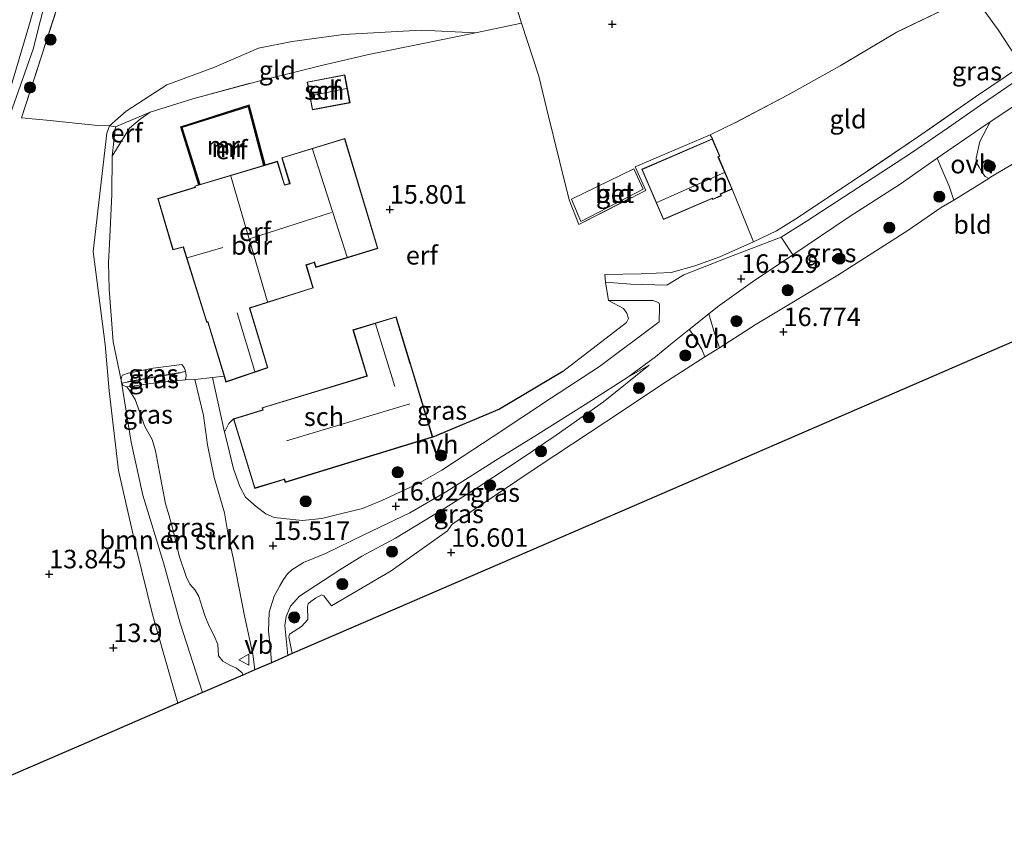
# Model space of a CAD drawing. Units: metres. Extents: x 199990 to 207367, y 393748 to 400003.
# Drawn here: x 200101 to 200233, y 396316 to 396425 of the extents above; entities that cross this region are included whole.
import ezdxf
from ezdxf.enums import TextEntityAlignment as Align

# ---------------------------------------------------------------- set-up
doc = ezdxf.new("R2010")
doc.units = ezdxf.units.M
doc.linetypes.add('IE-TERREINAFSCHEIDING', pattern=[10, 8, -2])
doc.layers.get('0').update_dxf_attribs({"lineweight": 25})
for name, color, linetype, lineweight in [('B-ME-GR-BOMENSTRUIKEN-GV-B6', 93, 'Continuous', 18), ('B-ME-GR-BOOM-S-B1', 93, 'Continuous', 18), ('B-ME-GW-KRUINLIJN-L-B1', 93, 'Continuous', 18), ('B-ME-GW-TEENLIJN-L-B1', 93, 'Continuous', 18), ('B-ME-IE-GRASLAND-GV-B6', 93, 'Continuous', 18), ('B-ME-IE-GRONDWERKLIJN-GROND_INGERICHT-GV-B6', 253, 'Continuous', 18), ('B-ME-IE-HULPGEOMETRIE-L-B1', 53, 'Continuous', 18), ('B-ME-IE-TERREINAFSCHEIDING-DOORGANG-L-B1', 8, 'IE-TERREINAFSCHEIDING-KUNSTMATIG-OPEN', 18), ('B-ME-IE-TERREINAFSCHEIDING-RASTERHEKWERK-L-B1', 8, 'IE-TERREINAFSCHEIDING', 18), ('B-ME-KG-KADASTRAAL-DAKRAND-L-B1', 13, 'Continuous', 18), ('B-ME-KG-KADASTRAAL-NOKLIJN-L-B1', 13, 'Continuous', 18), ('B-ME-MW-MUUR-GV-B6', 8, 'IE-TERREINAFSCHEIDING-KUNSTMATIG', 18), ('B-ME-MW-MUUR-L-B1', 8, 'IE-TERREINAFSCHEIDING-KUNSTMATIG', 18), ('B-ME-OG-BEBOUWING-GV-B6', 173, 'Continuous', 18), ('B-ME-OG-WATER-GV-B6', 153, 'Continuous', 18), ('B-ME-VH-VERH_SOORT-BETON-OVERIG-GV-B6', 8, 'IE-TERREINAFSCHEIDING-NATUURLIJK-HOUTWAL', 18), ('B-ME-VH-VERH_SOORT-BITUMEN-GV-B6', 8, 'IE-TERREINAFSCHEIDING-NATUURLIJK-HOUTWAL', 18), ('B-ME-VH-VERH_SOORT-HALF_VERHARDING-GV-B6', 8, 'IE-TERREINAFSCHEIDING-NATUURLIJK-HOUTWAL', 18), ('B-ME-VH-VERH_SOORT-ONVERHARD-GV-B6', 8, 'Continuous', 18), ('B-ME-VW-MEUBILAIR_WEGMEUBILAIR-VERKEERSBORD-S-B1', 8, 'Continuous', 18)]:
    doc.layers.add(name, color=color, linetype=linetype, lineweight=lineweight)
for name, color, linetype in [('B-ME-GW-HOOGTEPUNT-S-B1', 10, 'Continuous'), ('B-ME-GW-WATERGANG-GREPPEL-L-B1', 10, 'Continuous'), ('B-ME-IE-TERREINAFSCHEIDING-HAAG-L-B1', 10, 'Continuous'), ('B-ME-KG-KADASTRAAL-OPNAMEDTMGRENS-L-B1', 10, 'Continuous')]:
    doc.layers.add(name, color=color, linetype=linetype)
doc.styles.add('NLCS-ISO', font='NLCS-ISO.TTF')
doc.linetypes.add('IE-TERREINAFSCHEIDING-KUNSTMATIG', pattern='A,4,[82,NLCS.SHX,S=0.75,R=90,X=0,Y=0],4,-2', length=10)
doc.linetypes.add('IE-TERREINAFSCHEIDING-KUNSTMATIG-OPEN', pattern='A,7,-1.5,[67,NLCS.SHX,S=0.75,R=0,X=0,Y=0],-1.5', length=10)
doc.linetypes.add('IE-TERREINAFSCHEIDING-NATUURLIJK-HOUTWAL', pattern='A,7,-1.5,[67,NLCS.SHX,S=0.75,R=45,X=0,Y=0],-1.5,7,-1.5,[70,NLCS.SHX,S=0.75,R=0,X=0,Y=0],-1.5', length=20)

# ---------------------------------------------------------------- blocks, each defined once
blk = doc.blocks.new('hoogtepunt')
for p, q in [((-0.5, 0), (0.5, 0)), ((0, 0.5), (0, -0.5))]:
    blk.add_line(p, q)
blk = doc.blocks.new('boom')
h = blk.add_hatch(color=256)
edge = h.paths.add_edge_path()
edge.add_arc((0, 0), 0.75, 0, 360)
blk.add_circle((0, 0), 0.75)
blk = doc.blocks.new('verkeersbord')
for p, q in [((0, 0.75), (-0.75, -0.625)), ((0.75, -0.625), (0, 0.75)), ((-0.75, -0.625), (0.75, -0.625))]:
    blk.add_line(p, q)

msp = doc.modelspace()

# ---------------------------------------------------------------- linework, layer by layer
at = {"layer": 'B-ME-GR-BOMENSTRUIKEN-GV-B6'}
msp.add_polyline3d([(200114.279, 396375.902, 15.009), (200114.449, 396375.594, 15.033), (200114.943, 396375.432, 15.128), (200115.208, 396375.056, 15.193), (200116.075, 396373.702, 15.333), (200117.386, 396370.047, 15.465), (200118.338, 396368.303, 15.464), (200118.826, 396366.761, 15.449), (200119.343, 396363.894, 15.507), (200120.14, 396359.619, 15.506), (200120.637, 396358.015, 15.515), (200121.282, 396355.683, 15.479), (200122.003, 396352.621, 15.441), (200122.942, 396349.841, 15.219), (200123.452, 396348.812, 15.205), (200124.156, 396348.017, 15.164), (200124.634, 396347.142, 15.131), (200125.087, 396345.724, 15.099), (200125.451, 396344.597, 15.058), (200126.042, 396343.13, 15.088), (200126.714, 396341.857, 15.111), (200127.191, 396340.666, 15.085), (200127.288, 396339.15, 15.073), (200127.903, 396338.437, 15.07), (200128.827, 396337.893, 15.047), (200129.718, 396337.504, 15.038), (200130.471, 396336.847, 15.035), (200130.566, 396336.551, 15.034), (200125.138, 396334.202, 14.722), (200122.154, 396343.569, 14.916), (200119.921, 396351.561, 15.173), (200117.083, 396360.801, 15.299), (200115.531, 396367.94, 15.263), (200114.181, 396376.29, 15.012), (200114.279, 396375.902, 15.009)], dxfattribs=at)
at = {"layer": 'B-ME-GW-KRUINLIJN-L-B1'}
for points in [[(200080.199, 396361.567, 13.932), (200080.44, 396365.154, 13.909), (200080.774, 396369.799, 13.915), (200082.718, 396376.155, 13.919), (200084.726, 396380.44, 13.882), (200088.326, 396386.224, 13.892), (200092.009, 396393.857, 13.978), (200094.855, 396400.773, 13.952), (200097.711, 396408.094, 13.925), (200098.964, 396411.358, 13.826), (200102.317, 396420.923, 13.849), (200105.34, 396432.902, 13.779)], [(200112.988, 396406.5, 15.058), (200115.284, 396410.261, 15.119), (200116.734, 396411.508, 15.122), (200118.079, 396412.438, 15.122)], [(200136.646, 396339.183, 15.771), (200136.244, 396343.227, 15.85), (200136.414, 396344.468, 15.903), (200136.99, 396345.847, 15.933), (200138.201, 396347.178, 15.94), (200143.63, 396350.732, 16.224), (200146.612, 396352.561, 16.33), (200151.147, 396354.987, 16.495), (200157.42, 396358.816, 16.657), (200162.293, 396361.894, 16.67), (200168.234, 396365.772, 16.769), (200172.8, 396368.88, 16.852), (200179.199, 396373.403, 16.813), (200185.32, 396378.344, 16.664)], [(200125.138, 396334.202, 14.722), (200122.154, 396343.569, 14.916), (200119.921, 396351.561, 15.173), (200117.083, 396360.801, 15.299), (200115.531, 396367.94, 15.263), (200114.181, 396376.29, 15.012)]]:
    msp.add_polyline3d(points, dxfattribs=at)
at = {"layer": 'B-ME-GW-TEENLIJN-L-B1'}
for points in [[(200161.942, 396423.133, 14.003), (200154.598, 396423.51, 14.026), (200144.125, 396422.893, 14.347), (200137.235, 396421.956, 14.453), (200132.671, 396421.059, 14.331), (200126.663, 396418.457, 14.395), (200120.333, 396416.118, 14.406), (200114.839, 396412.558, 14.465), (200112.625, 396410.617, 14.512), (200112.266, 396409.595, 14.468), (200110.418, 396393.656, 14.482), (200112.022, 396381.101, 14.593)], [(200112.022, 396381.101, 14.593), (200112.555, 396374.87, 14.622), (200113.813, 396364.123, 14.52), (200116.257, 396353.483, 14.382), (200118.388, 396344.736, 14.309), (200120.859, 396336.059, 14.193), (200121.82, 396332.766, 14.236)], [(200185.32, 396378.344, 16.664), (200182.474, 396376.717, 16.624), (200177.578, 396373.567, 16.624), (200170.297, 396368.991, 16.548), (200165.11, 396365.789, 16.43), (200157.885, 396361.193, 16.288), (200153.084, 396358.442, 16.083), (200146.886, 396355.468, 15.865), (200141.723, 396352.947, 15.638), (200138.735, 396351.734, 15.45), (200137.167, 396350.742, 15.417), (200136.616, 396350.192, 15.402), (200136.041, 396349.442, 15.398), (200135.556, 396348.595, 15.398), (200134.799, 396347.173, 15.354), (200134.132, 396345.025, 15.321), (200134.058, 396342.459, 15.225), (200134.319, 396340.048, 15.07), (200134.42, 396338.219, 15.039)]]:
    msp.add_polyline3d(points, dxfattribs=at)
at = {"layer": 'B-ME-GW-WATERGANG-GREPPEL-L-B1'}
msp.add_polyline3d([(200122.142, 396377.282, 14.731), (200117.69, 396376.528, 14.643), (200114.993, 396376.048, 14.679)], dxfattribs=at)
at = {"layer": 'B-ME-IE-GRASLAND-GV-B6'}
for points in [[(200105.34, 396432.902, 13.779), (200102.317, 396420.923, 13.849), (200098.964, 396411.358, 13.826), (200097.711, 396408.094, 13.925), (200094.855, 396400.773, 13.952), (200092.009, 396393.857, 13.978), (200088.326, 396386.224, 13.892), (200084.726, 396380.44, 13.882), (200082.718, 396376.155, 13.919), (200080.774, 396369.799, 13.915), (200080.44, 396365.154, 13.909), (200080.199, 396361.567, 13.932)], [(200098.205, 396412.047, 13.212), (200101.733, 396424.035, 13.212), (200104.051, 396432.08, 13.212)], [(200237.946, 396418.802, 16.539), (200229.988, 396413.398, 16.581), (200225.674, 396410.376, 16.607), (200220.694, 396406.954, 16.622), (200214.509, 396402.906, 16.589), (200206.632, 396397.802, 16.584), (200203.13, 396395.603, 16.621), (200196.083, 396392.877, 16.612), (200190.026, 396390.492, 16.548), (200187.71, 396389.125, 16.513), (200182.868, 396389.232, 16.551), (200179.476, 396389.534, 16.583), (200179.353, 396390.569, 16.485), (200184.268, 396390.656, 16.478), (200188.301, 396390.816, 16.592), (200191.476, 396391.738, 16.647), (200194.874, 396392.932, 16.603), (200199.393, 396394.971, 16.535), (200202.479, 396396.437, 16.511), (200205.105, 396398.054, 16.521), (200214.478, 396404.295, 16.5), (200221.491, 396409.063, 16.5), (200229.317, 396414.51, 16.445), (200235.516, 396418.678, 16.457)], [(200236.806, 396406.893, 16.616), (200231.358, 396403.654, 16.604), (200231.132, 396403.516, 16.575), (200230.609, 396403.771, 16.548), (200230.188, 396404.35, 16.519), (200229.824, 396405.004, 16.516), (200229.452, 396405.616, 16.516), (200229.428, 396406.244, 16.525), (200229.9, 396408.494, 16.557), (200231.313, 396411.152, 16.634), (200238.869, 396416.184, 16.583)], [(200113.406, 396410.449, 14.95), (200112.988, 396406.5, 15.058), (200112.92, 396401.329, 15.233), (200112.595, 396394.688, 15.017), (200112.458, 396392.174, 14.873), (200112.553, 396388.555, 14.73), (200113.092, 396381.477, 14.879), (200114.181, 396376.29, 15.012), (200115.531, 396367.94, 15.263), (200117.083, 396360.801, 15.299), (200119.921, 396351.561, 15.173), (200122.154, 396343.569, 14.916), (200125.138, 396334.202, 14.722), (200121.82, 396332.766, 14.236), (200120.859, 396336.059, 14.193), (200118.388, 396344.736, 14.309), (200116.257, 396353.483, 14.382), (200113.813, 396364.123, 14.52), (200112.555, 396374.87, 14.622), (200112.022, 396381.101, 14.593), (200110.418, 396393.656, 14.482), (200112.266, 396409.595, 14.468), (200112.625, 396410.617, 14.512), (200113.406, 396410.449, 14.95)], [(200226.407, 396400.59, 16.581), (200224.702, 396399.576, 16.586), (200220.201, 396396.508, 16.577), (200210.776, 396390.48, 16.648), (200199.62, 396383.758, 16.745), (200194.802, 396380.679, 16.825), (200194.014, 396383.103, 16.735), (200193.375, 396385.234, 16.616), (200194.553, 396386.176, 16.596), (200199.281, 396389.587, 16.521), (200204.723, 396393.211, 16.564), (200212.299, 396398.308, 16.589), (200219.171, 396402.752, 16.611), (200224.154, 396406.226, 16.6), (200224.788, 396404.767, 16.551), (200225.762, 396402.442, 16.545), (200226.407, 396400.59, 16.581)], [(200186.679, 396384.185, 16.693), (200178.638, 396378.14, 16.768), (200172.185, 396373.913, 16.677), (200164.333, 396368.719, 16.454), (200157.375, 396364.192, 16.296), (200154.259, 396362.363, 16.132), (200149.295, 396360.08, 15.932), (200146.692, 396359.016, 15.821), (200143.932, 396358.341, 15.745), (200141.215, 396357.66, 15.662), (200138.579, 396357.386, 15.618), (200134.79, 396357.786, 15.569), (200133.684, 396358.283, 15.56), (200132.383, 396359.284, 15.566), (200130.919, 396360.53, 15.604), (200130.196, 396361.986, 15.651), (200129.314, 396364.334, 15.621), (200128.402, 396368.074, 15.551), (200128.125, 396369.308, 15.595), (200128.692, 396370.485, 15.593), (200129.32, 396371.101, 15.589), (200132.174, 396361.716, 15.732), (200136.159, 396362.928, 15.524), (200136.298, 396362.53, 15.524), (200156.173, 396368.632, 15.918), (200165.155, 396372.387, 16.335), (200173.692, 396377.461, 16.721), (200182.281, 396384.075, 16.613), (200182.557, 396384.609, 16.611), (200182.347, 396385.346, 16.608), (200181.861, 396385.97, 16.602), (200179.87, 396387.064, 16.558), (200185.822, 396387.028, 16.607), (200186.453, 396386.817, 16.602), (200186.623, 396386.72, 16.61), (200186.72, 396386.469, 16.622), (200186.728, 396386.194, 16.634), (200186.679, 396384.185, 16.693)], [(200192.859, 396379.438, 16.822), (200187.81, 396376.212, 16.822), (200179.503, 396370.681, 16.745), (200170.396, 396364.652, 16.695), (200158.766, 396356.837, 16.571), (200158.153, 396356.004, 16.563), (200150.549, 396350.587, 16.371), (200145.896, 396347.843, 16.209), (200142.512, 396345.872, 16.162), (200142.267, 396346.24, 16.18), (200141.509, 396347.22, 16.18), (200141.174, 396347.351, 16.174), (200140.365, 396346.919, 16.162), (200139.745, 396346.47, 16.139), (200139.361, 396346.144, 16.118), (200139.287, 396345.776, 16.109), (200139.343, 396344.045, 16.089), (200138.494, 396343.09, 16.033), (200136.885, 396342.054, 15.939), (200136.795, 396341.712, 15.906), (200137.24, 396339.44, 15.849), (200136.646, 396339.183, 15.771), (200136.244, 396343.227, 15.85), (200136.414, 396344.468, 15.903), (200136.99, 396345.847, 15.933), (200138.201, 396347.178, 15.94), (200143.63, 396350.732, 16.224), (200146.612, 396352.561, 16.33), (200151.147, 396354.987, 16.495), (200157.42, 396358.816, 16.657), (200162.293, 396361.894, 16.67), (200168.234, 396365.772, 16.769), (200172.8, 396368.88, 16.852), (200179.199, 396373.403, 16.813), (200185.32, 396378.344, 16.664), (200182.474, 396376.717, 16.624), (200186.185, 396379.45, 16.628), (200188.274, 396381.156, 16.6), (200190.734, 396383.123, 16.653), (200191.201, 396382.573, 16.677), (200192.425, 396380.446, 16.815), (200192.859, 396379.438, 16.822)], [(200122.83, 396377.513, 15.401), (200122.142, 396377.282, 14.731), (200117.69, 396376.528, 14.643), (200114.993, 396376.048, 14.679), (200114.279, 396375.902, 15.009), (200114.181, 396376.29, 15.012), (200114.243, 396376.72, 15.015), (200114.36, 396376.992, 15.044), (200115.118, 396377.251, 15.12), (200118.505, 396377.909, 15.303), (200122.371, 396378.43, 15.388), (200122.689, 396378.015, 15.385), (200122.83, 396377.513, 15.401)], [(200136.646, 396339.183, 15.771), (200134.42, 396338.219, 15.039), (200134.319, 396340.048, 15.07), (200134.058, 396342.459, 15.225), (200134.132, 396345.025, 15.321), (200134.799, 396347.173, 15.354), (200135.556, 396348.595, 15.398), (200136.041, 396349.442, 15.398), (200136.616, 396350.192, 15.402), (200137.167, 396350.742, 15.417), (200138.735, 396351.734, 15.45), (200141.723, 396352.947, 15.638), (200146.886, 396355.468, 15.865), (200153.084, 396358.442, 16.083), (200157.885, 396361.193, 16.288), (200165.11, 396365.789, 16.43), (200170.297, 396368.991, 16.548), (200177.578, 396373.567, 16.624), (200182.474, 396376.717, 16.624), (200185.32, 396378.344, 16.664), (200179.199, 396373.403, 16.813), (200172.8, 396368.88, 16.852), (200168.234, 396365.772, 16.769), (200162.293, 396361.894, 16.67), (200157.42, 396358.816, 16.657), (200151.147, 396354.987, 16.495), (200146.612, 396352.561, 16.33), (200143.63, 396350.732, 16.224), (200138.201, 396347.178, 15.94), (200136.99, 396345.847, 15.933), (200136.414, 396344.468, 15.903), (200136.244, 396343.227, 15.85), (200136.646, 396339.183, 15.771)], [(200122.872, 396376.36, 15.43), (200118.873, 396375.96, 15.284), (200114.943, 396375.432, 15.128), (200114.449, 396375.594, 15.033), (200114.279, 396375.902, 15.009), (200114.993, 396376.048, 14.679), (200117.69, 396376.528, 14.643), (200122.142, 396377.282, 14.731), (200122.83, 396377.513, 15.401), (200122.947, 396376.942, 15.412), (200122.872, 396376.36, 15.43)], [(200132.208, 396337.262, 14.918), (200130.566, 396336.551, 15.034), (200130.471, 396336.847, 15.035), (200129.718, 396337.504, 15.038), (200128.827, 396337.893, 15.047), (200127.903, 396338.437, 15.07), (200127.288, 396339.15, 15.073), (200127.191, 396340.666, 15.085), (200126.714, 396341.857, 15.111), (200126.042, 396343.13, 15.088), (200125.451, 396344.597, 15.058), (200125.087, 396345.724, 15.099), (200124.634, 396347.142, 15.131), (200124.156, 396348.017, 15.164), (200123.452, 396348.812, 15.205), (200122.942, 396349.841, 15.219), (200122.003, 396352.621, 15.441), (200121.282, 396355.683, 15.479), (200120.637, 396358.015, 15.515), (200120.14, 396359.619, 15.506), (200119.343, 396363.894, 15.507), (200118.826, 396366.761, 15.449), (200118.338, 396368.303, 15.464), (200117.386, 396370.047, 15.465), (200116.075, 396373.702, 15.333), (200115.208, 396375.056, 15.193), (200114.943, 396375.432, 15.128), (200118.873, 396375.96, 15.284), (200122.872, 396376.36, 15.43), (200124.092, 396376.389, 15.522), (200125.261, 396371.564, 15.552), (200125.796, 396367.586, 15.616), (200126.713, 396363.192, 15.623), (200128.086, 396358.432, 15.593), (200128.662, 396355.186, 15.499), (200129.262, 396352.379, 15.42), (200130.803, 396344.56, 15.217), (200131.923, 396339.385, 15.012), (200132.208, 396337.262, 14.918)]]:
    msp.add_polyline3d(points, dxfattribs=at)
at = {"layer": 'B-ME-IE-GRONDWERKLIJN-GROND_INGERICHT-GV-B6'}
for points in [[(200265.329, 396465.904, 15.294), (200271.69, 396457.285, 15.41), (200274.206, 396453.921, 15.482), (200278.018, 396448.996, 15.642), (200279.572, 396446.824, 15.684), (200273.988, 396443.135, 15.785), (200265.317, 396437.643, 15.831), (200253.873, 396430.34, 16.224), (200246.659, 396425.782, 16.371), (200235.516, 396418.678, 16.457), (200234.741, 396419.915, 16.036), (200232.358, 396423.518, 15.714), (200229.016, 396428.218, 15.444), (200225.307, 396433.592, 15.085), (200221.666, 396438.771, 14.673), (200225.59, 396441.184, 14.953), (200232.324, 396445.352, 15.05), (200241.784, 396451.615, 15.082), (200248.234, 396455.946, 15.079), (200253.716, 396459.772, 15.108), (200259.092, 396463.599, 15.106), (200263.768, 396466.937, 15.092), (200264.824, 396465.526, 15.35), (200265.329, 396465.904, 15.294)], [(200108.228, 396434.745, 13.981), (200100.733, 396411.659, 13.846), (200104.634, 396411.293, 13.902), (200107.138, 396411.061, 14.076), (200111.058, 396410.663, 14.37), (200112.625, 396410.617, 14.512)], [(200167.071, 396427.963, 13.869), (200168.115, 396424.442, 13.868), (200161.942, 396423.133, 14.003), (200154.598, 396423.51, 14.026), (200144.125, 396422.893, 14.347), (200137.235, 396421.956, 14.453), (200132.671, 396421.059, 14.331), (200126.663, 396418.457, 14.395), (200120.333, 396416.118, 14.406), (200114.839, 396412.558, 14.465), (200112.625, 396410.617, 14.512), (200111.058, 396410.663, 14.37), (200107.138, 396411.061, 14.076), (200104.634, 396411.293, 13.902), (200100.733, 396411.659, 13.846), (200108.228, 396434.745, 13.981)], [(200098.964, 396411.358, 13.826), (200102.317, 396420.923, 13.849), (200105.34, 396432.902, 13.779)], [(200225.889, 396426.673, 15.375), (200218.61, 396423.187, 15.408), (200211.082, 396418.676, 15.366), (200203.992, 396414.743, 15.232), (200196.895, 396410.984, 15.17), (200193.569, 396409.39, 15.135), (200183.448, 396405.049, 15.278), (200184.88, 396401.898, 15.459), (200175.849, 396397.288, 15.885), (200174.564, 396400.641, 15.728), (200173.303, 396405.694, 15.293), (200171.566, 396412.78, 14.65), (200170.492, 396417.291, 14.157), (200168.115, 396424.442, 13.868), (200167.071, 396427.963, 13.869)], [(200235.516, 396418.678, 16.457), (200229.317, 396414.51, 16.445), (200221.491, 396409.063, 16.5), (200214.478, 396404.295, 16.5), (200205.105, 396398.054, 16.521), (200202.479, 396396.437, 16.511), (200199.393, 396394.971, 16.535), (200197.769, 396398.935, 15.853), (200196.538, 396402.075, 15.584), (200194.676, 396406.407, 15.204), (200194.881, 396406.495, 15.204), (200193.869, 396408.848, 15.204), (200193.569, 396409.39, 15.135), (200196.895, 396410.984, 15.17), (200203.992, 396414.743, 15.232), (200211.082, 396418.676, 15.366), (200218.61, 396423.187, 15.408), (200225.889, 396426.673, 15.375), (200229.016, 396428.218, 15.444), (200232.358, 396423.518, 15.714), (200234.741, 396419.915, 16.036), (200235.516, 396418.678, 16.457)], [(200193.569, 396409.39, 15.135), (200193.869, 396408.848, 15.204), (200184.342, 396404.752, 15.204), (200187.26, 396397.964, 15.61), (200193.834, 396400.791, 15.566), (200193.889, 396400.662, 15.631), (200195.074, 396401.171, 15.564), (200194.974, 396401.403, 15.581), (200196.538, 396402.075, 15.584), (200197.769, 396398.935, 15.853), (200199.393, 396394.971, 16.535), (200194.874, 396392.932, 16.603), (200191.476, 396391.738, 16.647), (200188.301, 396390.816, 16.592), (200184.268, 396390.656, 16.478), (200179.353, 396390.569, 16.485), (200179.476, 396389.534, 16.583), (200179.87, 396387.064, 16.558), (200181.861, 396385.97, 16.602), (200182.347, 396385.346, 16.608), (200182.557, 396384.609, 16.611), (200182.281, 396384.075, 16.613), (200173.692, 396377.461, 16.721), (200165.155, 396372.387, 16.335), (200156.173, 396368.632, 15.918), (200151.239, 396384.858, 15.781), (200145.418, 396383.088, 15.521), (200147.3, 396376.896, 15.504), (200133.166, 396372.599, 15.569), (200133.258, 396372.299, 15.52), (200129.32, 396371.101, 15.589), (200128.692, 396370.485, 15.593), (200128.125, 396369.308, 15.595), (200126.474, 396376.656, 15.548), (200124.092, 396376.389, 15.522), (200122.872, 396376.36, 15.43), (200122.947, 396376.942, 15.412), (200122.83, 396377.513, 15.401), (200122.689, 396378.015, 15.385), (200122.371, 396378.43, 15.388), (200118.505, 396377.909, 15.303), (200115.118, 396377.251, 15.12), (200114.36, 396376.992, 15.044), (200114.243, 396376.72, 15.015), (200114.181, 396376.29, 15.012), (200113.092, 396381.477, 14.879), (200112.553, 396388.555, 14.73), (200112.458, 396392.174, 14.873), (200112.595, 396394.688, 15.017), (200112.92, 396401.329, 15.233), (200112.988, 396406.5, 15.058), (200115.284, 396410.261, 15.119), (200116.734, 396411.508, 15.122), (200118.079, 396412.438, 15.122), (200123.86, 396414.25, 14.979), (200132.883, 396416.677, 14.824), (200141.355, 396418.772, 14.83), (200147.72, 396420.236, 14.575), (200154.643, 396421.651, 14.21), (200161.942, 396423.133, 14.003), (200168.115, 396424.442, 13.868), (200170.492, 396417.291, 14.157), (200171.566, 396412.78, 14.65), (200173.303, 396405.694, 15.293), (200174.564, 396400.641, 15.728), (200175.849, 396397.288, 15.885), (200184.88, 396401.898, 15.459), (200183.448, 396405.049, 15.278), (200193.569, 396409.39, 15.135)], [(200161.942, 396423.133, 14.003), (200154.643, 396421.651, 14.21), (200147.72, 396420.236, 14.575), (200141.355, 396418.772, 14.83), (200132.883, 396416.677, 14.824), (200123.86, 396414.25, 14.979), (200118.079, 396412.438, 15.122), (200113.406, 396410.449, 14.95), (200112.625, 396410.617, 14.512), (200114.839, 396412.558, 14.465), (200120.333, 396416.118, 14.406), (200126.663, 396418.457, 14.395), (200132.671, 396421.059, 14.331), (200137.235, 396421.956, 14.453), (200144.125, 396422.893, 14.347), (200154.598, 396423.51, 14.026), (200161.942, 396423.133, 14.003)], [(200139.236, 396416.501, 15.018), (200139.949, 396412.735, 15.205), (200145.032, 396413.697, 15.281), (200144.319, 396417.463, 14.831), (200139.236, 396416.501, 15.018)], [(200144.336, 396408.893, 15.541), (200135.83, 396406.304, 15.319), (200136.877, 396402.839, 15.319), (200136.206, 396402.637, 15.319), (200135.25, 396405.825, 15.319), (200133.573, 396405.322, 15.318), (200131.429, 396413.41, 15.304), (200122.174, 396410.481, 15.555), (200124.623, 396402.639, 15.684), (200124.098, 396402.481, 15.708), (200124.149, 396402.313, 15.708), (200119.107, 396400.802, 15.541), (200121.15, 396393.876, 15.541), (200122.534, 396394.224, 15.541), (200125.705, 396384.088, 15.541), (200125.849, 396384.145, 15.541), (200128.047, 396376.832, 15.531), (200128.281, 396376.053, 15.561), (200133.946, 396377.98, 15.439), (200131.528, 396386.03, 15.541), (200140.064, 396388.735, 15.541), (200139.142, 396391.834, 15.541), (200140.194, 396392.191, 15.541), (200140.428, 396391.506, 15.541), (200148.767, 396394.072, 15.868), (200144.336, 396408.893, 15.541)], [(200133.382, 396405.265, 15.556), (200124.815, 396402.696, 15.793), (200122.424, 396410.35, 15.734), (200131.289, 396413.156, 15.711), (200133.382, 396405.265, 15.556)], [(200112.988, 396406.5, 15.058), (200113.406, 396410.449, 14.95), (200118.079, 396412.438, 15.122), (200116.734, 396411.508, 15.122), (200115.284, 396410.261, 15.119), (200112.988, 396406.5, 15.058)], [(200112.625, 396410.617, 14.512), (200112.266, 396409.595, 14.468), (200110.418, 396393.656, 14.482), (200112.022, 396381.101, 14.593), (200112.555, 396374.87, 14.622), (200113.813, 396364.123, 14.52), (200116.257, 396353.483, 14.382), (200118.388, 396344.736, 14.309), (200120.859, 396336.059, 14.193), (200121.82, 396332.766, 14.236), (200108.461, 396326.984, 13.985), (200082.526, 396315.76, 13.888)], [(200272.582, 396398.017, 16.618), (200232.882, 396380.834, 16.78), (200207.887, 396370.016, 16.955), (200183.017, 396359.252, 16.778), (200137.24, 396339.44, 15.849), (200136.795, 396341.712, 15.906), (200136.885, 396342.054, 15.939), (200138.494, 396343.09, 16.033), (200139.343, 396344.045, 16.089), (200139.287, 396345.776, 16.109), (200139.361, 396346.144, 16.118), (200139.745, 396346.47, 16.139), (200140.365, 396346.919, 16.162), (200141.174, 396347.351, 16.174), (200141.509, 396347.22, 16.18), (200142.267, 396346.24, 16.18), (200142.512, 396345.872, 16.162), (200145.896, 396347.843, 16.209), (200150.549, 396350.587, 16.371), (200158.153, 396356.004, 16.563), (200158.766, 396356.837, 16.571), (200170.396, 396364.652, 16.695), (200179.503, 396370.681, 16.745), (200187.81, 396376.212, 16.822), (200192.859, 396379.438, 16.822), (200194.802, 396380.679, 16.825), (200199.62, 396383.758, 16.745), (200210.776, 396390.48, 16.648), (200220.201, 396396.508, 16.577), (200224.702, 396399.576, 16.586), (200226.407, 396400.59, 16.581), (200231.132, 396403.516, 16.575), (200231.358, 396403.654, 16.604), (200236.806, 396406.893, 16.616)], [(200184.548, 396402.061, 15.518), (200183.275, 396404.81, 15.352), (200174.888, 396400.692, 15.613), (200176.13, 396397.689, 15.861), (200184.548, 396402.061, 15.518)]]:
    msp.add_polyline3d(points, dxfattribs=at)
at = {"layer": 'B-ME-IE-HULPGEOMETRIE-L-B1'}
for p, q in [((200122.83, 396377.513, 15.401), (200122.142, 396377.282, 14.731)), ((200114.993, 396376.048, 14.679), (200114.279, 396375.902, 15.009))]:
    msp.add_line(p, q, dxfattribs=at)
at = {"layer": 'B-ME-IE-TERREINAFSCHEIDING-DOORGANG-L-B1'}
for p, q in [((200168.115, 396424.442, 13.868), (200167.071, 396427.963, 13.869)), ((200191.476, 396391.738, 16.647), (200188.301, 396390.816, 16.592))]:
    msp.add_line(p, q, dxfattribs=at)
at = {"layer": 'B-ME-IE-TERREINAFSCHEIDING-HAAG-L-B1'}
msp.add_polyline3d([(200173.692, 396377.461, 16.721), (200165.155, 396372.387, 16.335), (200156.173, 396368.632, 15.918)], dxfattribs=at)
at = {"layer": 'B-ME-IE-TERREINAFSCHEIDING-RASTERHEKWERK-L-B1'}
msp.add_line((200168.115, 396424.442, 13.868), (200161.942, 396423.133, 14.003), dxfattribs=at)
for points in [[(200235.516, 396418.678, 16.457), (200234.741, 396419.915, 16.036), (200232.358, 396423.518, 15.714), (200229.016, 396428.218, 15.444), (200225.307, 396433.592, 15.085), (200221.666, 396438.771, 14.673), (200218.586, 396443.316, 13.869), (200217.855, 396444.561, 13.727), (200213.833, 396450.282, 13.551), (200209.863, 396456.17, 13.69), (200204.622, 396463.912, 13.495), (200203.501, 396465.425, 13.399)], [(200113.406, 396410.449, 14.95), (200112.625, 396410.617, 14.512), (200111.058, 396410.663, 14.37), (200107.138, 396411.061, 14.076), (200104.634, 396411.293, 13.902), (200100.733, 396411.659, 13.846), (200108.228, 396434.745, 13.981)], [(200229.016, 396428.218, 15.444), (200225.889, 396426.673, 15.375), (200218.61, 396423.187, 15.408), (200211.082, 396418.676, 15.366), (200203.992, 396414.743, 15.232), (200196.895, 396410.984, 15.17), (200193.569, 396409.39, 15.135)], [(200168.115, 396424.442, 13.868), (200170.492, 396417.291, 14.157), (200171.566, 396412.78, 14.65), (200173.303, 396405.694, 15.293), (200174.564, 396400.641, 15.728), (200175.849, 396397.288, 15.885), (200184.88, 396401.898, 15.459), (200183.448, 396405.049, 15.278), (200193.569, 396409.39, 15.135), (200193.869, 396408.848, 15.204)], [(200118.079, 396412.438, 15.122), (200123.86, 396414.25, 14.979), (200132.883, 396416.677, 14.824), (200141.355, 396418.772, 14.83), (200147.72, 396420.236, 14.575), (200154.643, 396421.651, 14.21), (200161.942, 396423.133, 14.003)], [(200235.516, 396418.678, 16.457), (200229.317, 396414.51, 16.445), (200221.491, 396409.063, 16.5), (200214.478, 396404.295, 16.5), (200205.105, 396398.054, 16.521), (200202.479, 396396.437, 16.511), (200199.393, 396394.971, 16.535), (200197.769, 396398.935, 15.853), (200196.538, 396402.075, 15.584)], [(200118.079, 396412.438, 15.122), (200113.406, 396410.449, 14.95), (200112.988, 396406.5, 15.058)], [(200114.181, 396376.29, 15.012), (200113.092, 396381.477, 14.879), (200112.553, 396388.555, 14.73), (200112.458, 396392.174, 14.873), (200112.595, 396394.688, 15.017), (200112.92, 396401.329, 15.233), (200112.988, 396406.5, 15.058)], [(200199.393, 396394.971, 16.535), (200194.874, 396392.932, 16.603), (200191.476, 396391.738, 16.647)], [(200188.301, 396390.816, 16.592), (200184.268, 396390.656, 16.478), (200179.353, 396390.569, 16.485)], [(200115.118, 396377.251, 15.12), (200114.36, 396376.992, 15.044), (200114.243, 396376.72, 15.015), (200114.181, 396376.29, 15.012), (200114.279, 396375.902, 15.009), (200114.449, 396375.594, 15.033), (200114.943, 396375.432, 15.128), (200118.873, 396375.96, 15.284), (200122.872, 396376.36, 15.43), (200122.947, 396376.942, 15.412), (200122.83, 396377.513, 15.401), (200122.689, 396378.015, 15.385), (200122.371, 396378.43, 15.388), (200118.505, 396377.909, 15.303), (200115.118, 396377.251, 15.12)], [(200122.872, 396376.36, 15.43), (200124.092, 396376.389, 15.522), (200126.474, 396376.656, 15.548), (200128.047, 396376.832, 15.531)]]:
    msp.add_polyline3d(points, dxfattribs=at)
at = {"layer": 'B-ME-KG-KADASTRAAL-DAKRAND-L-B1'}
for points in [[(200139.294, 396416.461, 16.917), (200144.279, 396417.405, 16.847), (200144.973, 396413.737, 16.929), (200139.989, 396412.794, 16.935), (200139.294, 396416.461, 16.917)], [(200144.302, 396408.831, 19.397), (200148.705, 396394.105, 19.527), (200140.46, 396391.568, 19.453), (200140.225, 396392.254, 19.452), (200140.178, 396392.238, 17.766), (200139.08, 396391.866, 17.766), (200140.002, 396388.768, 17.821), (200131.466, 396386.063, 21.149), (200131.48, 396386.015, 18.207), (200133.884, 396378.012, 18.207), (200128.314, 396376.117, 17.794), (200125.881, 396384.212, 17.732), (200125.737, 396384.154, 17.693), (200122.568, 396394.284, 18.192), (200121.184, 396393.936, 17.025), (200119.169, 396400.768, 17.065), (200124.211, 396402.28, 19.189), (200124.16, 396402.448, 19.15), (200135.216, 396405.763, 17.561), (200136.172, 396402.575, 17.62), (200136.891, 396402.791, 17.62), (200136.939, 396402.806, 19.322), (200135.892, 396406.271, 19.376), (200144.302, 396408.831, 19.397)], [(200184.408, 396404.726, 16.984), (200193.843, 396408.782, 16.926), (200194.815, 396406.521, 16.961), (200194.61, 396406.433, 17.224), (200196.472, 396402.102, 17.183), (200194.908, 396401.429, 17.142), (200195.008, 396401.197, 17.125), (200193.916, 396400.727, 17.128), (200193.86, 396400.856, 17.16), (200187.286, 396398.03, 16.987), (200184.408, 396404.726, 16.984)], [(200151.206, 396384.796, 18.405), (200153.107, 396378.544, 18.405), (200153.121, 396378.496, 19.284), (200156.111, 396368.665, 19.402), (200136.329, 396362.592, 19.323), (200136.19, 396362.99, 19.485), (200136.143, 396362.975, 19.317), (200132.207, 396361.778, 17.741), (200129.382, 396371.068, 17.76), (200133.273, 396372.251, 19.258), (200133.32, 396372.266, 19.362), (200133.228, 396372.566, 19.224), (200147.362, 396376.863, 19.245), (200147.348, 396376.911, 17.963), (200145.48, 396383.055, 17.963), (200151.206, 396384.796, 18.405)]]:
    msp.add_polyline3d(points, dxfattribs=at)
at = {"layer": 'B-ME-KG-KADASTRAAL-NOKLIJN-L-B1'}
for p, q in [((200144.565, 396415.623, 17.323), (200139.689, 396414.644, 17.373)), ((200144.62, 396392.901, 23.35), (200139.973, 396407.461, 23.347)), ((200128.948, 396403.831, 23.313), (200133.896, 396386.885, 23.388)), ((200195.474, 396404.297, 18.997), (200186.374, 396400.28, 18.893)), ((200131.616, 396395.417, 23.011), (200142.521, 396398.892, 23.178)), ((200127.876, 396394.189, 20.119), (200123.089, 396392.783, 20.163)), ((200129.822, 396385.392, 19.435), (200132.202, 396377.492, 19.566)), ((200151.074, 396375.437, 20.849), (200148.447, 396383.905, 20.834)), ((200153.083, 396373.137, 23.889), (200136.46, 396368.114, 23.848))]:
    msp.add_line(p, q, dxfattribs=at)
at = {"layer": 'B-ME-KG-KADASTRAAL-OPNAMEDTMGRENS-L-B1'}
msp.add_polyline3d([(200272.582, 396398.017, 16.618), (200232.882, 396380.834, 16.78), (200207.887, 396370.016, 16.955), (200183.017, 396359.252, 16.778), (200137.24, 396339.44, 15.849), (200136.646, 396339.183, 15.771), (200134.42, 396338.219, 15.039), (200132.208, 396337.262, 14.918), (200130.566, 396336.551, 15.034), (200125.138, 396334.202, 14.722), (200121.82, 396332.766, 14.236), (200108.461, 396326.984, 13.985), (200082.526, 396315.76, 13.888)], dxfattribs=at)
at = {"layer": 'B-ME-MW-MUUR-GV-B6'}
msp.add_polyline3d([(200133.573, 396405.322, 15.318), (200133.382, 396405.265, 15.556), (200131.289, 396413.156, 15.711), (200122.424, 396410.35, 15.734), (200124.815, 396402.696, 15.793), (200124.623, 396402.639, 15.684), (200122.174, 396410.481, 15.555), (200131.429, 396413.41, 15.304), (200133.573, 396405.322, 15.318)], dxfattribs=at)
at = {"layer": 'B-ME-MW-MUUR-L-B1'}
msp.add_polyline3d([(200124.705, 396402.714, 16.057), (200122.299, 396410.415, 16.07), (200131.359, 396413.283, 15.979), (200133.466, 396405.339, 15.957)], dxfattribs=at)
at = {"layer": 'B-ME-OG-BEBOUWING-GV-B6'}
for points in [[(200139.236, 396416.501, 15.018), (200144.319, 396417.463, 14.831), (200145.032, 396413.697, 15.281), (200139.949, 396412.735, 15.205), (200139.236, 396416.501, 15.018)], [(200128.047, 396376.832, 15.531), (200125.849, 396384.145, 15.541), (200125.705, 396384.088, 15.541), (200122.534, 396394.224, 15.541), (200121.15, 396393.876, 15.541), (200119.107, 396400.802, 15.541), (200124.149, 396402.313, 15.708), (200124.098, 396402.481, 15.708), (200124.623, 396402.639, 15.684), (200124.815, 396402.696, 15.793), (200133.382, 396405.265, 15.556), (200133.573, 396405.322, 15.318), (200135.25, 396405.825, 15.319), (200136.206, 396402.637, 15.319), (200136.877, 396402.839, 15.319), (200135.83, 396406.304, 15.319), (200144.336, 396408.893, 15.541), (200148.767, 396394.072, 15.868), (200140.428, 396391.506, 15.541), (200140.194, 396392.191, 15.541), (200139.142, 396391.834, 15.541), (200140.064, 396388.735, 15.541), (200131.528, 396386.03, 15.541), (200133.946, 396377.98, 15.439), (200128.281, 396376.053, 15.561), (200128.047, 396376.832, 15.531)], [(200196.538, 396402.075, 15.584), (200194.974, 396401.403, 15.581), (200195.074, 396401.171, 15.564), (200193.889, 396400.662, 15.631), (200193.834, 396400.791, 15.566), (200187.26, 396397.964, 15.61), (200184.342, 396404.752, 15.204), (200193.869, 396408.848, 15.204), (200194.881, 396406.495, 15.204), (200194.676, 396406.407, 15.204), (200196.538, 396402.075, 15.584)], [(200156.173, 396368.632, 15.918), (200136.298, 396362.53, 15.524), (200136.159, 396362.928, 15.524), (200132.174, 396361.716, 15.732), (200129.32, 396371.101, 15.589), (200133.258, 396372.299, 15.52), (200133.166, 396372.599, 15.569), (200147.3, 396376.896, 15.504), (200145.418, 396383.088, 15.521), (200151.239, 396384.858, 15.781), (200156.173, 396368.632, 15.918)]]:
    msp.add_polyline3d(points, dxfattribs=at)
at = {"layer": 'B-ME-OG-WATER-GV-B6'}
msp.add_polyline3d([(200104.051, 396432.08, 13.212), (200101.733, 396424.035, 13.212), (200098.205, 396412.047, 13.212)], dxfattribs=at)
at = {"layer": 'B-ME-VH-VERH_SOORT-BETON-OVERIG-GV-B6'}
msp.add_polyline3d([(200184.548, 396402.061, 15.518), (200176.13, 396397.689, 15.861), (200174.888, 396400.692, 15.613), (200183.275, 396404.81, 15.352), (200184.548, 396402.061, 15.518)], dxfattribs=at)
at = {"layer": 'B-ME-VH-VERH_SOORT-BITUMEN-GV-B6'}
msp.add_polyline3d([(200238.869, 396416.184, 16.583), (200231.313, 396411.152, 16.634), (200230.033, 396410.3, 16.672), (200224.154, 396406.226, 16.6), (200219.171, 396402.752, 16.611), (200212.299, 396398.308, 16.589), (200204.723, 396393.211, 16.564), (200203.13, 396395.603, 16.621), (200206.632, 396397.802, 16.584), (200214.509, 396402.906, 16.589), (200220.694, 396406.954, 16.622), (200225.674, 396410.376, 16.607), (200229.988, 396413.398, 16.581), (200237.946, 396418.802, 16.539)], dxfattribs=at)
at = {"layer": 'B-ME-VH-VERH_SOORT-HALF_VERHARDING-GV-B6'}
msp.add_polyline3d([(200204.723, 396393.211, 16.564), (200199.281, 396389.587, 16.521), (200194.553, 396386.176, 16.596), (200193.375, 396385.234, 16.616), (200190.734, 396383.123, 16.653), (200188.274, 396381.156, 16.6), (200186.185, 396379.45, 16.628), (200182.474, 396376.717, 16.624), (200177.578, 396373.567, 16.624), (200170.297, 396368.991, 16.548), (200165.11, 396365.789, 16.43), (200157.885, 396361.193, 16.288), (200153.084, 396358.442, 16.083), (200146.886, 396355.468, 15.865), (200141.723, 396352.947, 15.638), (200138.735, 396351.734, 15.45), (200137.167, 396350.742, 15.417), (200136.616, 396350.192, 15.402), (200136.041, 396349.442, 15.398), (200135.556, 396348.595, 15.398), (200134.799, 396347.173, 15.354), (200134.132, 396345.025, 15.321), (200134.058, 396342.459, 15.225), (200134.319, 396340.048, 15.07), (200134.42, 396338.219, 15.039), (200132.208, 396337.262, 14.918), (200131.923, 396339.385, 15.012), (200130.803, 396344.56, 15.217), (200129.262, 396352.379, 15.42), (200128.662, 396355.186, 15.499), (200128.086, 396358.432, 15.593), (200126.713, 396363.192, 15.623), (200125.796, 396367.586, 15.616), (200125.261, 396371.564, 15.552), (200124.092, 396376.389, 15.522), (200126.474, 396376.656, 15.548), (200128.125, 396369.308, 15.595), (200128.402, 396368.074, 15.551), (200129.314, 396364.334, 15.621), (200130.196, 396361.986, 15.651), (200130.919, 396360.53, 15.604), (200132.383, 396359.284, 15.566), (200133.684, 396358.283, 15.56), (200134.79, 396357.786, 15.569), (200138.579, 396357.386, 15.618), (200141.215, 396357.66, 15.662), (200143.932, 396358.341, 15.745), (200146.692, 396359.016, 15.821), (200149.295, 396360.08, 15.932), (200154.259, 396362.363, 16.132), (200157.375, 396364.192, 16.296), (200164.333, 396368.719, 16.454), (200172.185, 396373.913, 16.677), (200178.638, 396378.14, 16.768), (200186.679, 396384.185, 16.693), (200186.728, 396386.194, 16.634), (200186.72, 396386.469, 16.622), (200186.623, 396386.72, 16.61), (200186.453, 396386.817, 16.602), (200185.822, 396387.028, 16.607), (200179.87, 396387.064, 16.558), (200179.476, 396389.534, 16.583), (200182.868, 396389.232, 16.551), (200187.71, 396389.125, 16.513), (200190.026, 396390.492, 16.548), (200196.083, 396392.877, 16.612), (200203.13, 396395.603, 16.621), (200204.723, 396393.211, 16.564)], dxfattribs=at)
at = {"layer": 'B-ME-VH-VERH_SOORT-ONVERHARD-GV-B6'}
for points in [[(200231.132, 396403.516, 16.575), (200226.407, 396400.59, 16.581), (200225.762, 396402.442, 16.545), (200224.788, 396404.767, 16.551), (200224.154, 396406.226, 16.6), (200230.033, 396410.3, 16.672), (200231.313, 396411.152, 16.634), (200229.9, 396408.494, 16.557), (200229.428, 396406.244, 16.525), (200229.452, 396405.616, 16.516), (200229.824, 396405.004, 16.516), (200230.188, 396404.35, 16.519), (200230.609, 396403.771, 16.548), (200231.132, 396403.516, 16.575)], [(200194.802, 396380.679, 16.825), (200192.859, 396379.438, 16.822), (200192.425, 396380.446, 16.815), (200191.201, 396382.573, 16.677), (200190.734, 396383.123, 16.653), (200193.375, 396385.234, 16.616), (200194.014, 396383.103, 16.735), (200194.802, 396380.679, 16.825)]]:
    msp.add_polyline3d(points, dxfattribs=at)

# ---------------------------------------------------------------- block references
at = {"layer": 'B-ME-GR-BOOM-S-B1', "rotation": 90}
for p in [(200104.653, 396422.203, 13.927), (200101.889, 396415.759, 13.885), (200231.243, 396405.153, 16.617), (200224.432, 396401.042, 16.59), (200217.698, 396396.874, 16.596), (200211.002, 396392.699, 16.682), (200204.013, 396388.434, 16.702), (200197.108, 396384.268, 16.871), (200190.214, 396379.635, 16.861), (200183.967, 396375.263, 16.917), (200177.207, 396371.291, 16.875), (200157.272, 396366.152, 16.141), (200170.771, 396366.724, 16.819), (200151.46, 396363.899, 15.819), (200163.905, 396362.115, 16.825), (200139.045, 396359.972, 15.546), (200157.242, 396357.891, 16.688), (200150.677, 396353.202, 16.514), (200143.982, 396348.814, 16.36), (200137.499, 396344.32, 16.06)]:
    msp.add_blockref('boom', p, dxfattribs=at)
at = {"layer": 'B-ME-GW-HOOGTEPUNT-S-B1', "rotation": 90}
for p in [(200180.373, 396424.287, 13.824), (200180.373, 396424.287, 13.824), (200150.381, 396399.321, 15.801), (200150.381, 396399.321, 15.801), (200197.746, 396389.99, 16.529), (200197.746, 396389.99, 16.529), (200203.446, 396382.817, 16.774), (200203.446, 396382.817, 16.774), (200151.187, 396359.301, 16.024), (200151.187, 396359.301, 16.024), (200134.645, 396353.994, 15.517), (200134.645, 396353.994, 15.517), (200158.65, 396353.061, 16.601), (200158.65, 396353.061, 16.601), (200104.472, 396350.162, 13.845), (200104.472, 396350.162, 13.845), (200113.13, 396340.214, 13.9), (200113.13, 396340.214, 13.9)]:
    msp.add_blockref('hoogtepunt', p, dxfattribs=at)
at = {"layer": 'B-ME-VW-MEUBILAIR_WEGMEUBILAIR-VERKEERSBORD-S-B1', "rotation": 90}
msp.add_blockref('verkeersbord', (200130.782, 396338.63, 15.079), dxfattribs=at)

# ---------------------------------------------------------------- texts
at = {"layer": 'B-ME-GR-BOMENSTRUIKEN-GV-B6', "ltscale": 0.2, "style": 'NLCS-ISO'}
msp.add_text('bmn en strkn', height=2.5, dxfattribs=at).set_placement((200121.7611, 396354.7732), align=Align.MIDDLE_CENTER)
at = {"layer": 'B-ME-GW-HOOGTEPUNT-S-B1', "ltscale": 0.2, "style": 'NLCS-ISO'}
for s, p in [('15.801', (200150.381, 396399.321, 15.801)), ('15.801', (200150.381, 396399.321, 15.801)), ('16.529', (200197.746, 396389.99, 16.529)), ('16.529', (200197.746, 396389.99, 16.529)), ('16.774', (200203.446, 396382.817, 16.774)), ('16.774', (200203.446, 396382.817, 16.774)), ('16.024', (200151.187, 396359.301, 16.024)), ('16.024', (200151.187, 396359.301, 16.024)), ('15.517', (200134.645, 396353.994, 15.517)), ('15.517', (200134.645, 396353.994, 15.517)), ('16.601', (200158.65, 396353.061, 16.601)), ('16.601', (200158.65, 396353.061, 16.601)), ('13.845', (200104.472, 396350.162, 13.845)), ('13.845', (200104.472, 396350.162, 13.845)), ('13.9', (200113.13, 396340.214, 13.9)), ('13.9', (200113.13, 396340.214, 13.9))]:
    msp.add_text(s, height=2.5, dxfattribs=at).set_placement(p, align=Align.BOTTOM_LEFT)
at = {"layer": 'B-ME-IE-GRASLAND-GV-B6', "ltscale": 0.2, "style": 'NLCS-ISO'}
for p in [(200229.5115, 396417.9745), (200209.891, 396393.4525), (200118.5055, 396377.166), (200118.613, 396376.4725), (200117.778, 396371.6915), (200157.4265, 396372.225), (200164.5515, 396361.153), (200159.689, 396358.2815), (200123.5755, 396356.47)]:
    msp.add_text('gras', height=2.5, dxfattribs=at).set_placement(p, align=Align.MIDDLE_CENTER)
at = {"layer": 'B-ME-IE-GRONDWERKLIJN-GROND_INGERICHT-GV-B6', "ltscale": 0.2, "style": 'NLCS-ISO'}
for s, p in [('gld', (200135.2305, 396418.1122)), ('erf', (200141.5544, 396415.3794)), ('gld', (200212.1445, 396411.4886)), ('erf', (200114.9132, 396409.6093)), ('erf', (200129.0584, 396407.3464)), ('gld', (200180.6778, 396401.4626)), ('bld', (200228.9107, 396397.2914)), ('erf', (200132.2163, 396396.3233)), ('erf', (200154.6998, 396393.1446))]:
    msp.add_text(s, height=2.5, dxfattribs=at).set_placement(p, align=Align.MIDDLE_CENTER)
at = {"layer": 'B-ME-MW-MUUR-GV-B6', "ltscale": 0.2, "style": 'NLCS-ISO'}
msp.add_text('mr', height=2.5, dxfattribs=at).set_placement((200128.5869, 396407.6268), align=Align.MIDDLE_CENTER)
at = {"layer": 'B-ME-MW-MUUR-L-B1', "ltscale": 0.2, "style": 'NLCS-ISO'}
msp.add_text('mr', height=2.5, dxfattribs=at).set_placement((200127.9572, 396407.9378), align=Align.MIDDLE_CENTER)
at = {"layer": 'B-ME-OG-BEBOUWING-GV-B6', "ltscale": 0.2, "style": 'NLCS-ISO'}
for s, p in [('sch', (200141.5544, 396415.3794)), ('sch', (200193.2614, 396402.9675)), ('bdr', (200131.7665, 396394.4775)), ('sch', (200141.5162, 396371.389))]:
    msp.add_text(s, height=2.5, dxfattribs=at).set_placement(p, align=Align.MIDDLE_CENTER)
at = {"layer": 'B-ME-VH-VERH_SOORT-BETON-OVERIG-GV-B6', "ltscale": 0.2, "style": 'NLCS-ISO'}
msp.add_text('bet', height=2.5, dxfattribs=at).set_placement((200180.6778, 396401.4626), align=Align.MIDDLE_CENTER)
at = {"layer": 'B-ME-VH-VERH_SOORT-HALF_VERHARDING-GV-B6', "ltscale": 0.2, "style": 'NLCS-ISO'}
msp.add_text('hvh', height=2.5, dxfattribs=at).set_placement((200156.684, 396367.665), align=Align.MIDDLE_CENTER)
at = {"layer": 'B-ME-VH-VERH_SOORT-ONVERHARD-GV-B6', "ltscale": 0.2, "style": 'NLCS-ISO'}
for p in [(200228.8659, 396405.4277), (200193.0265, 396381.9094)]:
    msp.add_text('ovh', height=2.5, dxfattribs=at).set_placement(p, align=Align.MIDDLE_CENTER)
at = {"layer": 'B-ME-VW-MEUBILAIR_WEGMEUBILAIR-VERKEERSBORD-S-B1', "ltscale": 0.2, "style": 'NLCS-ISO'}
msp.add_text('vb', height=2.5, dxfattribs=at).set_placement((200130.782, 396338.63, 15.079), align=Align.BOTTOM_LEFT)

doc.saveas('drawing.dxf')
